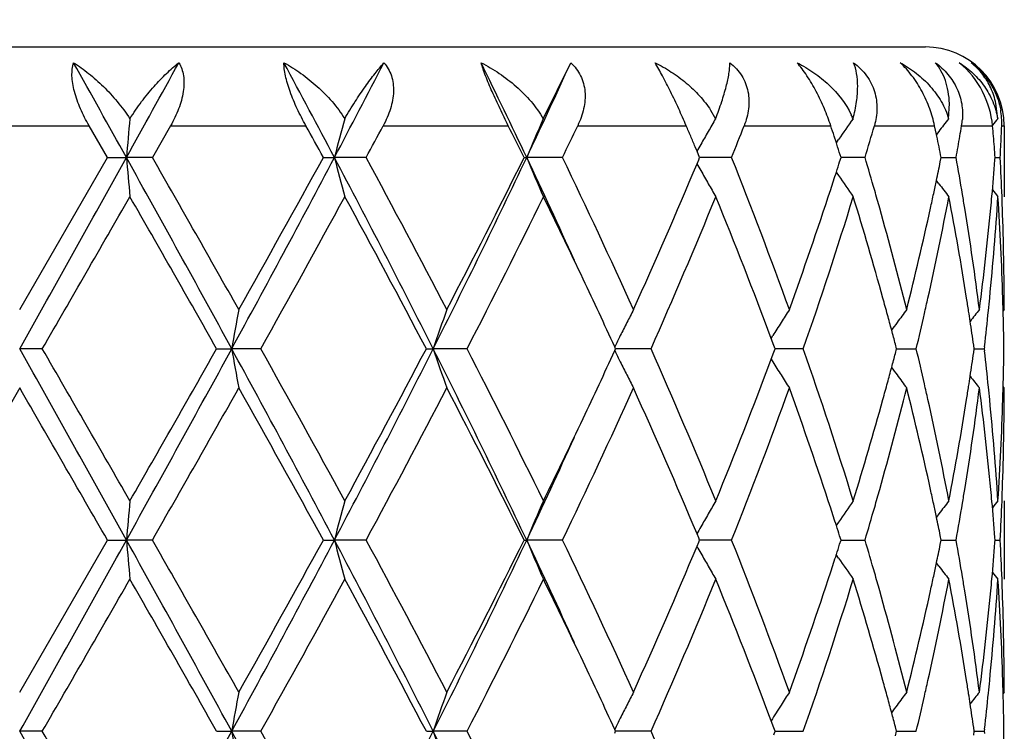
# Model space of a CAD drawing. Units: inches. Extents: x 7.7 to 14.2, y 1.7 to 16.9.
# Drawn here: x 10.9 to 11.2, y 6.2 to 6.3 of the extents above; entities that cross this region are included whole.
import ezdxf

# ---------------------------------------------------------------- set-up
doc = ezdxf.new("R2010")
doc.units = ezdxf.units.IN
doc.header["$LTSCALE"] = 1.21
doc.header["$MEASUREMENT"] = 0
doc.layers.get('0').update_dxf_attribs({"linetype": 'CONTINUOUS'})

msp = doc.modelspace()

# ---------------------------------------------------------------- linework, layer by layer
at = {"color": 7, "linetype": 'CONTINUOUS'}
for p, q in [((10.7076923427, 6.3363501663), (11.1676923427, 6.3363501663)), ((11.0706580522, 6.3181319235), (11.0776323898, 6.3323511235)), ((11.1735881134, 6.3181319235), (11.1737851666, 6.321981155)), ((11.1860413707, 6.3181319235), (11.1856066182, 6.3219811712)), ((11.1131568439, 6.3202873046), (11.1144128057, 6.3181319235)), ((10.9599656159, 6.3082731873), (10.9553170692, 6.3163501663)), ((10.9760013221, 6.3163501663), (10.9713865158, 6.308273187)), ((11.1704947277, 6.3141148208), (11.1700212071, 6.3163501663)), ((11.1876923427, 6.3163501663), (11.1876923427, 6.2983192545)), ((11.1450746008, 6.3119732938), (11.1445298549, 6.3136578479)), ((11.1710643333, 6.3148667673), (11.1704915444, 6.3141170025)), ((11.1705907663, 6.313657848), (11.1704947277, 6.3141148208)), ((11.1096959836, 6.3098580318), (11.1092313803, 6.3109655227)), ((11.1450722902, 6.3119745861), (11.1456597318, 6.3128422209)), ((11.1453989902, 6.3109655227), (11.1450746008, 6.3119732938)), ((11.1103588819, 6.3082731873), (11.1096959836, 6.3098580318)), ((10.9376923427, 6.2696438376), (10.9599656159, 6.3082731873)), ((10.9599656159, 6.3082731873), (10.9647877148, 6.3082733184)), ((10.9713865156, 6.3082731873), (10.9647877148, 6.3082733184)), ((11.0148161874, 6.3082731873), (11.0176197838, 6.3082733184)), ((11.0256643954, 6.3082731873), (11.0176197838, 6.3082733184)), ((11.0657994472, 6.3082731873), (11.0664439571, 6.3082733184)), ((11.075530989, 6.3082731873), (11.0664439571, 6.3082733184)), ((11.1096993042, 6.3066961049), (11.1101269244, 6.3077179408)), ((11.1101269244, 6.3077179408), (11.1103588819, 6.3082731873)), ((11.1184857773, 6.3082731873), (11.1103586402, 6.3082732971)), ((11.1459166076, 6.3071961039), (11.1462600954, 6.3082731873)), ((11.1523748282, 6.3082731873), (11.1462601112, 6.3082732687)), ((11.1714724816, 6.3071431295), (11.1717028508, 6.3082731871)), ((11.1717031296, 6.3082732396), (11.1723722225, 6.3082732303)), ((11.1723722225, 6.3082732303), (11.1754988031, 6.3082731873)), ((11.1853628343, 6.307653028), (11.1854113422, 6.3082731871)), ((11.1854120787, 6.3082732067), (11.1866981686, 6.3082731873)), ((11.1450605409, 6.3045897385), (11.1456607732, 6.3037032373)), ((11.1711137546, 6.3016158344), (11.1704721123, 6.3024555728)), ((11.1876923427, 6.2696438376), (11.1874147092, 6.2693078872)), ((11.1285191713, 6.2623298961), (11.1289532959, 6.2630289004)), ((11.1291949207, 6.2605536993), (11.1285349011, 6.2623277725)), ((10.9434393028, 6.2596891756), (10.9376923427, 6.2596891441)), ((10.987705004, 6.2596891756), (10.9915422366, 6.2596891441)), ((10.9989107474, 6.2596891756), (10.9915422366, 6.2596891441)), ((11.0409567815, 6.2596891756), (11.042691872, 6.2596891441)), ((11.0513124455, 6.2596891756), (11.042691872, 6.2596891441)), ((11.0888121282, 6.2592143017), (11.0890304489, 6.2596891756)), ((11.0890304489, 6.2596891756), (11.0888121482, 6.2601640186)), ((11.0980167576, 6.2596891756), (11.0890302472, 6.2596891456)), ((11.1285348588, 6.2570505353), (11.1291948856, 6.2588245801)), ((11.1291948856, 6.2588245801), (11.1295153917, 6.2596891756)), ((11.1295153917, 6.2596891756), (11.1291949207, 6.2605536993)), ((11.1366817337, 6.2596891756), (11.1295153454, 6.2596891525)), ((11.1600732973, 6.2585176205), (11.1603815258, 6.2596891758)), ((11.1603815258, 6.2596891758), (11.1600733278, 6.2608606463)), ((11.1603817837, 6.2596891593), (11.1621554645, 6.2596891651)), ((11.1621554645, 6.2596891651), (11.1653685507, 6.2596891756)), ((11.1799468714, 6.2587438817), (11.1800810944, 6.2596891758)), ((11.1800810944, 6.2596891758), (11.179946887, 6.2606343852)), ((11.1800813919, 6.2596891666), (11.1826387322, 6.2596891756)), ((11.1826995263, 6.2602171177), (11.1826387322, 6.2596891756)), ((11.1826387322, 6.2596891756), (11.1826995295, 6.2591612201)), ((11.1285191288, 6.2570484109), (11.1289533026, 6.2563493149)), ((10.9376923428, 6.2497342855), (10.9154188835, 6.2111053924)), ((11.1876923429, 6.2497342853), (11.1874146998, 6.2500702518)), ((11.1876923427, 6.2210593926), (11.1876923427, 6.2011512014)), ((11.1711139916, 6.2177630218), (11.1704721263, 6.2169229652)), ((11.1456607253, 6.215675171), (11.1450605994, 6.2147887979)), ((10.9376923427, 6.1724768911), (10.9599658021, 6.2111053926)), ((10.9599658021, 6.2111053926), (10.9647877458, 6.2111053686)), ((10.9713863307, 6.2111053926), (10.9647877458, 6.2111053686)), ((11.0148163652, 6.2111053926), (11.0176198751, 6.2111053686)), ((11.0256642208, 6.2111053926), (11.0176198751, 6.2111053686)), ((11.0657996077, 6.2111053926), (11.0664441043, 6.2111053686)), ((11.0755308335, 6.2111053926), (11.0664441043, 6.2111053686)), ((11.1101270102, 6.2116607268), (11.1096994075, 6.2126824646)), ((11.1101269863, 6.2105500117), (11.1103590171, 6.2111053926)), ((11.1103590171, 6.2111053926), (11.1101270102, 6.2116607268)), ((11.1184856487, 6.2111053926), (11.1103587753, 6.2111053726)), ((11.1459166355, 6.210028152), (11.1462601984, 6.2111053923)), ((11.1462601984, 6.2111053923), (11.14591666, 6.2121825761)), ((11.1462602355, 6.2111053778), (11.1491160591, 6.2111053848)), ((11.1491160591, 6.2111053848), (11.1523747329, 6.2111053926)), ((11.171472495, 6.2099751605), (11.1717029166, 6.2111053923)), ((11.1717029166, 6.2111053923), (11.1714725119, 6.2122355624)), ((11.1717032042, 6.2111053831), (11.1723722566, 6.2111053848)), ((11.1723722566, 6.2111053848), (11.1754987454, 6.2111053926)), ((11.1853628428, 6.2104850639), (11.1854113674, 6.2111053923)), ((11.1854113674, 6.2111053923), (11.1853628482, 6.2117256642)), ((11.1854121036, 6.2111053891), (11.1866981519, 6.2111053926)), ((11.1096993831, 6.2095282917), (11.1101269863, 6.2105500117)), ((11.1456606399, 6.2065356238), (11.1450605636, 6.2074219373)), ((11.17111394, 6.204447685), (11.1704720884, 6.2052877357)), ((11.1876923427, 6.1724768911), (11.1874146787, 6.1721408997)), ((11.1291946944, 6.1633861463), (11.1285346335, 6.1651602797)), ((11.1295152179, 6.1625215056), (11.1291946944, 6.1633861463)), ((11.1603814027, 6.1625215057), (11.1600731575, 6.1636931207)), ((11.1800810281, 6.1625215057), (11.179946797, 6.1634668512)), ((10.9434395735, 6.1625215054), (10.9376923427, 6.1625215451)), ((10.9877047385, 6.1625215054), (10.9915421524, 6.1625215451)), ((10.99891101, 6.1625215054), (10.9915421524, 6.1625215451)), ((11.0409565348, 6.1625215054), (11.0426917078, 6.1625215451)), ((11.0513126869, 6.1625215054), (11.0426917078, 6.1625215451)), ((11.0890302332, 6.1625215054), (11.0888119, 6.1629964056)), ((11.0888119252, 6.1620466444), (11.0890302332, 6.1625215054)), ((11.0980169654, 6.1625215054), (11.0890300315, 6.1625215431)), ((11.1291947378, 6.1616569538), (11.1295152179, 6.1625215056)), ((11.1295151608, 6.1625215344), (11.1301554274, 6.1625215318)), ((11.1301554274, 6.1625215318), (11.1366818975, 6.1625215054)), ((11.1600731951, 6.1613499949), (11.1603814027, 6.1625215057)), ((11.1603816596, 6.1625215258), (11.1621554252, 6.1625215185)), ((11.1621554252, 6.1625215185), (11.1653686626, 6.1625215054)), ((11.1799468163, 6.1615762645), (11.1800810281, 6.1625215057)), ((11.1800813256, 6.1625215166), (11.1826387864, 6.1625215054)), ((11.1826995822, 6.1630494506), (11.1826387864, 6.1625215054)), ((11.1826387864, 6.1625215054), (11.1826995783, 6.1619935771))]:
    msp.add_line(p, q, dxfattribs=at)
at = {"color": 9, "linetype": 'CONTINUOUS'}
for p, q in [((10.920067616, 6.3163501663), (10.9553170692, 6.3163501663)), ((10.9760013221, 6.3163501663), (11.010366998, 6.3163501663)), ((11.0300140561, 6.3163501663), (11.0617727161, 6.3163501663)), ((11.0793973939, 6.3163501663), (11.1069565262, 6.3163501663)), ((11.1216750487, 6.3163501663), (11.1436527234, 6.3163501663)), ((11.1547270424, 6.3163501663), (11.1700212071, 6.3163501663)), ((11.1768960101, 6.3163501663), (11.1847397513, 6.3163501663)), ((11.1870703069, 6.3163501663), (11.1876232022, 6.3163501663))]:
    msp.add_line(p, q, dxfattribs=at)
at = {"color": 7, "linetype": 'CONTINUOUS'}
msp.add_circle((10.9376923427, 4.9113501663), 3.25, dxfattribs=at)
at = {"color": 9, "linetype": 'CONTINUOUS'}
for radius in [3.2115516844, 3.1422181513, 3.0828434898]:
    msp.add_circle((10.9376923427, 4.9113501663), radius, dxfattribs=at)
at = {"color": 7, "linetype": 'CONTINUOUS'}
for centre, radius, start, end in [((11.1676923427, 6.3163501663), 0.02, 0, 90), ((-0.4414367633, -0.027096821), 13.0475619044, 29.0491484122, 29.1701671892), ((3.9393362235, 10.2113621996), 8.0368570642, 330.9450202688, 331.1411996071), ((7.7892337953, 4.6049946741), 3.6501553708, 27.8158818615, 28.2440507504), ((8.2899218686, 7.7477030546), 3.0842006877, 332.1790023272, 332.6835949037), ((9.2004251961, 5.4250760598), 2.0644765472, 25.3284591819, 26.0700562113), ((9.3881598385, 7.1027738875), 1.8568437567, 334.6671012112, 335.4863605813), ((11.1683124549, 6.3186587917), 0.017558062, 37.5296413449, 51.2451608161), ((11.1676396266, 6.3165639218), 0.0196286615, 42.9920763519, 53.5420641887), ((11.130123431, 6.3101463452), 0.0207784169, 22.6015828984, 25.6702421557), ((11.1684655296, 6.3171112669), 0.0186200531, 357.6715292913, 9.9756867958), ((12.8998547582, 6.1391711514), 1.9424417638, 174.7137366661, 175.0057083114), ((7.7719986162, 4.527236835), 3.6997238125, 28.7766893075, 28.9194954457), ((11.7147343507, 6.1285648297), 0.7199054524, 164.7327180244, 165.5445054749), ((8.3548148055, 7.7518038769), 3.0359872177, 331.6098326575, 331.7829610703), ((9.2148564364, 5.3905385048), 2.0659687744, 26.3731368746, 26.6234309155), ((11.5452104026, 6.1094528984), 0.5184080137, 156.2630506295, 157.4480400206), ((9.4328477293, 7.0995803123), 1.8233417835, 334.2791301252, 334.5605184677), ((9.8055380164, 5.7633583657), 1.4140332631, 22.9028711369, 23.0213502177), ((11.5100602696, 6.0868532534), 0.4582867432, 149.691261004, 150.1629756011), ((9.9341260561, 6.7805968475), 1.2750676809, 338.257844635, 338.6480578337), ((10.1393919397, 5.9876826169), 1.0566750114, 17.9683431595, 18.1218800288), ((11.5153303389, 6.0619205906), 0.4467863269, 145.0085748815, 145.8324524081), ((10.2126677264, 6.586319866), 0.9799792822, 343.5172238006, 344.0090744113), ((11.5276385453, 6.0418631263), 0.4490836856, 142.0347573971, 142.5612754591), ((10.3695848687, 6.4518533057), 0.8186039212, 350.280870725, 350.4720014721), ((11.1599502618, 6.3192012999), 0.0171839269, 350.4493963964, 355.8060314438), ((11.5362590217, 6.030427973), 0.4532394138, 140.596881058, 140.8629276097), ((10.4206418431, 6.2487457623), 0.7670827653, 4.8542893419, 5.0561414313), ((10.4336909637, 6.3470164953), 0.7540032218, 357.4642896284, 357.6690603713), ((9.8180996841, 5.7686654821), 1.4003965121, 22.7833385262, 22.9028666712), ((11.5118435804, 6.0858322453), 0.4603416526, 150.163173658, 150.6335971935), ((10.3339979589, 6.1380706411), 0.8548206786, 11.4848644176, 11.8533977814), ((10.3650043987, 6.4526404892), 0.8232515395, 349.9002562866, 350.280688575), ((10.4220641296, 6.2488665713), 0.7656553573, 4.6521195336, 4.8542879249), ((10.432949646, 6.3470493399), 0.7547452667, 357.2596862301, 357.4642884867), ((11.5131967262, 6.0850705057), 0.4618944728, 150.6335619401, 150.8780008682), ((10.1533773426, 5.9921976424), 1.0419788437, 17.658419259, 17.8138517933), ((10.4234214801, 6.2489770442), 0.7642935186, 4.4496468311, 4.6521180219), ((10.4321479143, 6.3470877377), 0.7555479175, 357.0552638127, 357.2596844301), ((-4.5121459418, 14.9079045893), 17.7056243439, 330.7616034644, 330.9416200439), ((5.2651293452, 3.1379045789), 6.52206589, 28.597245709, 29.0844912898), ((12.8998824761, 6.4773914136), 1.9424707631, 184.9946885502, 185.2894837445), ((5.1461866835, 2.9748325118), 6.7115407934, 29.4008893273, 29.7801262951), ((7.5254397846, 8.1514096806), 3.9487305297, 331.3752837552, 332.1753728361), ((7.2115004902, 8.3991675012), 4.3401669696, 330.6163726385, 331.1999558597), ((8.5282334162, 4.9928525824), 2.8155596601, 26.7399176093, 27.8524943456), ((11.7147800454, 6.4880080376), 0.7199562484, 194.4566081464, 195.2762173516), ((8.5347224191, 4.9616871955), 2.8316224612, 27.5104687444, 28.3953489168), ((9.1118391158, 7.233752643), 2.1626354445, 333.2302788042, 334.6630691544), ((9.0332262305, 7.3171705673), 2.2691910022, 332.5076589761, 333.6018257422), ((9.4017340551, 5.5200497768), 1.8418890871, 24.4413333047, 25.3370884189), ((11.5452779953, 6.5071379433), 0.5184873915, 202.5536066641, 203.7499527031), ((9.507177804, 5.5525758608), 1.7409222162, 24.3235999137, 25.7266873009), ((9.7280794204, 6.8862872145), 1.4982654497, 335.6964069582, 337.2418954788), ((11.5132684026, 6.5315340037), 0.4619851913, 209.1228945786, 209.3729334804), ((9.9739488065, 5.8516870667), 1.2322482558, 19.8270618875, 21.7483662333), ((10.1513871475, 6.6249542753), 1.0440589555, 342.1308548339, 342.2810048688), ((10.2090388437, 6.0291957945), 0.9837514785, 15.9714300215, 16.480373369), ((10.3331992997, 6.4786245502), 0.855632985, 348.1183738685, 348.438789899), ((10.3658652219, 6.1640727936), 0.8223747864, 9.4362792987, 10.0988125037), ((10.4210728553, 6.3677548613), 0.7666494651, 354.8136643613, 355.5036576398), ((10.4329341607, 6.2695005164), 0.7547605577, 2.1914968081, 2.9446274358), ((11.5119374885, 6.5307845919), 0.4604577915, 209.3729000393, 209.8477938264), ((10.1426058423, 6.6277882518), 1.0532862377, 341.8789101919, 342.13070399), ((11.5155065876, 6.5547647228), 0.4470098388, 214.1697368271, 215.0080122592), ((11.5102066632, 6.5297932433), 0.4584631673, 209.847991394, 210.3241259151), ((10.3277049284, 6.4797790048), 0.8612473309, 347.8928410927, 348.1184748371), ((11.5278621669, 6.5748742385), 0.4493768854, 217.4510135841, 217.9823574263), ((10.087632035, 6.6461351836), 1.1112398458, 340.1960394604, 341.8614493608), ((10.2241091176, 6.033526161), 0.9680713971, 15.6944315614, 15.9704532434), ((10.3227954584, 6.480832586), 0.8662685786, 347.6394119367, 347.8928126099), ((10.3736947015, 6.1653877864), 0.8144356573, 9.1854198344, 9.4353259862), ((10.4182851847, 6.3680060316), 0.7694484275, 354.5851606729, 354.8138020939), ((11.5365037975, 6.5863366338), 0.4535664666, 219.1367516703, 219.4204215613), ((-2.4526851233, 13.9992298863), 15.4711550974, 329.9830508407, 330.148136112), ((4.8972820098, 2.8133619449), 6.9978870832, 29.5037889016, 29.8678591346), ((7.6896188206, 8.1139947017), 3.7933971634, 330.7366504458, 331.4033182429), ((8.4869579874, 4.9163345616), 2.8857427916, 27.7435134977, 28.6136397605), ((9.1867985256, 7.2196439179), 2.0971230923, 332.7580888976, 333.9389942473), ((9.4180046473, 5.4901014182), 1.8397334577, 25.3364007889, 26.0600217842), ((9.8070926582, 6.8323032315), 1.4122223218, 336.0794048722, 337.7829625805), ((9.9573367601, 5.825355072), 1.2500600892, 20.4604880738, 22.2317107189), ((10.1401616804, 6.6084892262), 1.0558000243, 340.7090301758, 342.9157727648), ((10.2136448351, 6.0106904929), 0.9789373002, 15.5161508419, 17.0866339353), ((10.3358529097, 6.4581248851), 0.8529149317, 347.4343288808, 349.2010046457), ((10.3676745373, 6.1445115543), 0.8205330543, 8.9784242979, 10.8039195796), ((10.4232808042, 6.347648443), 0.7644328685, 354.3633328752, 356.3001073221), ((10.4330427025, 6.2496062613), 0.7546515533, 1.7434535192, 3.7010336884), ((10.4346318116, 6.2695682331), 0.7530615591, 1.9654703707, 2.1912875901), ((10.2504968154, 6.0408797472), 0.9406782905, 14.0749272651, 15.6980022756), ((10.2963060126, 6.4867996473), 0.8934213364, 345.9327311109, 347.6292586861), ((10.3862364192, 6.1673823277), 0.8017363751, 7.3280415636, 9.1877831003), ((10.4074727373, 6.369105088), 0.7803163422, 352.6770023909, 354.5797401307), ((10.4366824745, 6.2696333797), 0.7510098683, 0.0007978465, 1.9658688954), ((9.5399442255, 5.5477428342), 1.7048565294, 24.70065754, 25.3392550137), ((10.2394681885, 6.0179200327), 0.9521211043, 15.2479683681, 15.5126572906), ((10.312302679, 6.4632349381), 0.8770128164, 347.1781658426, 347.4432072484), ((10.3804005956, 6.1465574684), 0.8076436364, 8.7363734995, 8.9759565801), ((10.4145099848, 6.3484597294), 0.773240965, 354.1317455483, 354.3673419165), ((10.4357992818, 6.2496989185), 0.7518934311, 1.5195517152, 1.7427869544), ((11.9880898138, 6.0865988961), 1.0114678974, 169.5737586149, 170.1466034181), ((11.5987819387, 6.0713517667), 0.5871176459, 160.2608657829, 161.2897141762), ((11.5173285867, 6.0510855301), 0.4768055017, 152.7173515626, 153.1621967196), ((11.5106626669, 6.0254899668), 0.4495851034, 147.1074781879, 147.6064200774), ((11.521514758, 6.0023933948), 0.4472164552, 143.3027734259, 143.8277457933), ((10.3035929476, 6.4652210164), 0.8859461201, 346.5856604583, 347.1779271481), ((10.3832136484, 6.1469902211), 0.8047974914, 8.551101587, 8.7363406142), ((11.5327262714, 5.9863244258), 0.4513124744, 141.114378264, 141.5997354137), ((10.4110536664, 6.3488172489), 0.7767157243, 353.4500004983, 354.1315783075), ((10.4366925232, 6.2497213678), 0.7509999085, 0.7604929041, 1.5196467524), ((11.520244836, 6.0496127265), 0.4800725576, 153.1624859367, 153.6054593739), ((11.5114414171, 6.0249970495), 0.4505067424, 147.6065457523, 148.1049706903), ((10.2473128755, 6.0200589506), 0.9439900475, 15.002336721, 15.2479385286), ((11.5210512989, 6.0027329214), 0.4466419359, 143.8278152234, 144.1331809518), ((10.3872407912, 6.1475928064), 0.8007255165, 8.1157829814, 8.5513101643), ((10.2544156365, 6.0219629235), 0.9366365228, 14.777090562, 15.0023081629), ((11.5232222008, 6.0481367965), 0.4833956689, 153.605639136, 153.9839052674), ((-4.5438667486, -2.4062976097), 17.741984058, 29.0587929001, 29.2384394844), ((-5.4693353771, -3.2169858829), 18.9522173599, 29.8672148411, 30.0019771665), ((5.2629748294, 9.3826825665), 6.524536187, 330.915431839, 331.4024897404), ((4.2747769222, 10.0609123274), 7.7144475422, 330.1488616347, 330.4791130083), ((7.5203705539, 4.3652259682), 3.9544940985, 27.8254921152, 28.6244106035), ((11.988016134, 6.43276318), 1.0113925301, 189.8532059936, 190.4261026882), ((7.5243622244, 4.3140295341), 3.9822203454, 28.6126748586, 29.2477275124), ((8.5263757945, 7.5274904607), 2.8176527075, 332.1478163508, 333.2595585422), ((8.3786606846, 7.6610711941), 3.0086030096, 331.4039468146, 332.238534731), ((9.1091595502, 5.2843021068), 2.1656239544, 25.3382490862, 26.7690543471), ((11.5987403733, 6.4480087392), 0.5870725728, 198.7099433474, 199.7388859634), ((9.1313676817, 5.2719071784), 2.1591436196, 26.0781460625, 27.2251222281), ((9.5215105175, 6.9802571139), 1.7252063865, 334.6640081995, 335.295033186), ((11.5231936141, 6.4712234407), 0.4833620653, 206.0156536941, 206.3939586083), ((9.7792693199, 5.6752211822), 1.4424623528, 22.235058827, 23.902889514), ((10.1242692276, 5.9056653521), 1.0725259669, 17.1015737284, 19.273883219), ((10.2544759157, 6.4974059232), 0.9365758051, 344.9972936577, 345.22252562), ((10.301336059, 6.0536261562), 0.8882646648, 12.8231617149, 13.4138950007), ((10.3872797044, 6.3717830534), 0.8006866378, 351.448442623, 351.8839942754), ((10.410101561, 6.1704554271), 0.777673671, 5.8689783223, 6.5497316838), ((10.436729862, 6.2696567671), 0.7509625701, 358.4802768887, 359.239485816), ((11.5202186474, 6.4697487617), 0.4800416584, 206.3941421118, 206.8371499711), ((9.9350040575, 6.7027542374), 1.274035935, 337.7848394707, 339.5227123224), ((11.5114144143, 6.4943601837), 0.4504727246, 211.8945786415, 212.3930471856), ((10.247297792, 6.4993301517), 0.9440073672, 344.7516613104, 344.9972647748), ((11.5210117953, 6.5166122886), 0.4465905929, 215.8663466716, 216.1717641532), ((11.5172544441, 6.468251612), 0.4767208221, 206.8374277624, 207.2823556092), ((11.5106058351, 6.493848276), 0.4495157246, 212.3931650002, 212.8921874141), ((10.2393683165, 6.5014922465), 0.9522263231, 344.4870106729, 344.7516312027), ((11.5214908616, 6.5169632797), 0.4471844775, 216.1718396607, 216.6968528012), ((10.3832117053, 6.3723917702), 0.8047999265, 351.2634089772, 351.4486533036), ((11.532695832, 6.5330253445), 0.4512709814, 218.3998304773, 218.8852458219), ((-8.1140185568, -4.7612376388), 22.0047538255, 29.9097411752, 30.0258451183), ((5.6619550818, 9.2517227332), 6.1184486597, 330.2009963123, 330.6169919306), ((7.4153579042, 4.2335982179), 4.1069010018, 28.7839619376, 29.40068778), ((8.639041602, 7.5023594152), 2.713540948, 331.584918505, 332.5082988537), ((9.0965194032, 5.2343611701), 2.1982024019, 26.3809734579, 27.5104675772), ((9.5513656816, 6.9461883303), 1.692166167, 334.2526550456, 335.6961596534), ((9.7577189197, 5.6459869112), 1.4659451183, 22.7414606321, 24.3210109546), ((9.9976689687, 6.6586954583), 1.2068831335, 338.2310591247, 340.1927294444), ((10.1015743758, 5.8780320384), 1.0964995527, 18.1275652063, 19.8153437913), ((10.2591729171, 6.4761933062), 0.9317020955, 344.2940927057, 345.9328164039), ((10.3029506959, 6.0341383421), 0.8865967836, 12.3642611719, 14.0738589737), ((10.3124487154, 6.0561718696), 0.8768641589, 12.5570825279, 12.822126057), ((10.3904098235, 6.3513907325), 0.7975198857, 350.8072430561, 352.676829556), ((10.3803697055, 6.3728289884), 0.8076753608, 351.023850813, 351.2633757811), ((10.410348166, 6.150593755), 0.777423489, 5.4167353491, 7.326565108), ((10.4145902483, 6.1709251237), 0.7731604837, 5.6327968263, 5.8683670546), ((10.4371603416, 6.2497366706), 0.7505320011, 358.0334835752, 359.9998179095), ((10.4358249298, 6.2696795116), 0.7518677873, 358.2571837074, 358.4803731575), ((10.2040511737, 6.5114934043), 0.9889317533, 342.9213239042, 344.4759445229), ((10.330470435, 6.0601411073), 0.8584105613, 10.8046332625, 12.5600092256), ((10.3627313078, 6.3757288516), 0.8255502016, 349.2016408165, 351.016053468), ((10.4213029801, 6.1715688091), 0.766416986, 3.7023917411, 5.6341644969), ((10.4317749722, 6.2698326301), 0.7559205288, 356.300612127, 358.2549192638), ((9.3908109867, 7.0423583915), 1.8699091845, 333.9459610591, 334.65793178), ((9.3992405642, 7.0004722615), 1.844632141, 334.663960431, 335.5583944156), ((10.2247972171, 6.4856686532), 0.96735933, 344.0287962882, 344.304985973), ((10.3224457472, 6.0384620686), 0.8666280787, 12.1077646047, 12.3610187503), ((10.3740545167, 6.353937194), 0.8140719522, 350.5642459298, 350.8142185145), ((10.4181898075, 6.1513604807), 0.769544487, 5.1864548924, 5.4150185925), ((10.4347531015, 6.2498068543), 0.752940232, 357.8086294922, 358.0344319749), ((12.9000269946, 6.0419795636), 1.9426153732, 174.7106839524, 175.0054559424), ((11.7148266011, 6.0313639213), 0.7200029212, 164.7242453308, 165.5437964678), ((11.5453069655, 6.0122345894), 0.5185163707, 156.2507181486, 157.4469868684), ((11.5101744507, 5.989610981), 0.458422448, 149.6766007126, 150.1527438118), ((11.5154602059, 5.9646536273), 0.4469490703, 144.9927523424, 145.8311511443), ((11.5277941832, 5.9445652643), 0.4492858487, 142.0184240267, 142.5498359767), ((10.4218954946, 6.1516900059), 0.7658241837, 4.4962315386, 5.1869641953), ((11.5364272922, 5.9331129901), 0.4534622948, 140.580367943, 140.864109683), ((10.4330335958, 6.2498754519), 0.7546611032, 357.0551827012, 357.8084170494), ((10.1423372925, 5.8914857725), 1.0535739514, 17.8702230623, 18.1219498595), ((10.2123191554, 6.4892430561), 0.9803392519, 343.5179032972, 344.0286186023), ((10.3275333995, 6.0395539412), 0.8614245808, 11.882143069, 12.1077351227), ((10.3677713745, 6.3549851597), 0.820441889, 349.8998894082, 350.5639862469), ((11.5119409061, 5.9885993809), 0.4604580552, 150.1529590316, 150.6278471024), ((10.3332229626, 6.0407494741), 0.8556107675, 11.5618334944, 11.8822475427), ((11.5133302533, 5.9878170736), 0.4620525112, 150.6278103918, 150.8778534527), ((10.1514627181, 5.8944309695), 1.0439850219, 17.71991333, 17.8700662928), ((-4.5584401135, 14.8366274077), 17.7586664369, 330.7616689202, 330.9411468808), ((5.2617341214, 3.0388579438), 6.525946243, 28.5974627649, 29.0844154403), ((12.9000114702, 6.3802271995), 1.9425995618, 184.9944671523, 185.2892457549), ((5.1866652372, 2.9005513309), 6.6650406094, 29.4003168076, 29.782194064), ((7.5188627076, 8.0577982584), 3.9562073185, 331.3757083172, 332.1742820209), ((7.195186451, 8.3111414793), 4.3588673124, 330.6168928979, 331.1979638113), ((8.5256752411, 4.8943685084), 2.8184364492, 26.7404204221, 27.8518527915), ((11.7148229917, 6.3908431277), 0.7199985054, 194.4559910313, 195.2755582269), ((8.5420138112, 4.86834875), 2.8233871073, 27.5099081042, 28.3973558354), ((9.1084464996, 7.1382628057), 2.1664199808, 333.2310731233, 334.6613556717), ((9.0288565126, 7.2222555128), 2.2741068001, 332.5081528337, 333.5999371152), ((9.3989492933, 5.4216160766), 1.8449477735, 24.4413440453, 25.3356042775), ((11.5453037216, 6.4099717553), 0.5185116902, 202.552702358, 203.7489964495), ((9.5099126732, 5.4566627909), 1.7379136524, 24.3230687965, 25.7285620738), ((9.9752465914, 5.7549989544), 1.2308649907, 19.8265841224, 21.7500130778), ((10.2093635381, 5.9321028613), 0.9834187948, 15.9724339951, 16.4815591714), ((10.366082321, 6.066932537), 0.8221561654, 9.436852261, 10.0995767286), ((10.433069031, 6.1723364317), 0.7546256584, 2.19158818, 2.9448722315), ((9.7262617827, 6.7899282868), 1.5002545613, 335.6968529381, 337.2402631016), ((11.5133238416, 6.4343866849), 0.4620435255, 209.1217740995, 209.3718211714), ((10.1513942554, 6.5278075968), 1.0440586861, 342.1296324431, 342.2797745612), ((10.3332006679, 6.381469074), 0.8556341615, 348.117545237, 348.4379521349), ((10.4210904063, 6.270590162), 0.7666322326, 354.8132973265, 355.5033115991), ((11.5119433404, 6.4336093858), 0.4604592346, 209.3717863654, 209.8466784273), ((10.1422505155, 6.5307587577), 1.0536668764, 341.8777656598, 342.129475375), ((11.515473354, 6.4575626029), 0.446963073, 214.1684406312, 215.0068725309), ((11.5101447701, 6.4325792769), 0.4583865608, 209.846883205, 210.3230781922), ((10.3274979164, 6.3826673998), 0.8614614557, 347.8920619469, 348.1176499406), ((11.5277980524, 6.4776445604), 0.449288425, 217.4497706814, 217.9811949767), ((-2.2603425851, 13.791289258), 15.2491954119, 329.981906376, 330.1493927935), ((4.8676822857, 2.6993279439), 7.0319545268, 29.5046198545, 29.8669225029), ((7.7012514964, 8.0103930056), 3.7801041451, 330.7355397348, 331.4045449393), ((8.4819696307, 4.8164971767), 2.8914002608, 27.7443213639, 28.6127360604), ((9.1902975004, 7.120717648), 2.0932074363, 332.7570487356, 333.9401508905), ((9.4148142074, 5.3914146666), 1.8432667229, 25.3366164869, 26.0588623275), ((9.8085935711, 6.7344946807), 1.4105906571, 336.0784845861, 337.7839953697), ((9.9564174966, 5.7278296668), 1.2510462213, 20.4611332548, 22.2309312688), ((10.0867546182, 6.5492765802), 1.1121698374, 340.1964085566, 341.8603780366), ((10.140889037, 6.5110814292), 1.0550343319, 340.7082918528, 342.9166136606), ((10.2130022619, 5.9133384192), 0.9796055797, 15.5164554519, 17.0858793801), ((10.2249220445, 5.9365738291), 0.9672306393, 15.6952202769, 15.9714238274), ((10.3362345488, 6.3608751628), 0.8525247494, 347.4340910807, 349.2015905195), ((10.3223985773, 6.3837617989), 0.8666769105, 347.6388198398, 347.8920324327), ((10.3673718737, 6.0472926315), 0.8208398885, 8.9786185965, 10.8034473213), ((10.3741229176, 6.0682830823), 0.8140029471, 9.1859070397, 9.4358718987), ((10.4233866439, 6.2504706309), 0.7643266196, 354.3632641758, 356.300325375), ((10.4181856104, 6.2708519045), 0.7695487964, 354.5849104199, 354.8134408032), ((11.5364261221, 6.4890927409), 0.4534583029, 219.1354999712, 219.4192512457), ((10.4329615553, 6.1524346914), 0.7547327583, 1.7435151341, 3.7009024637), ((10.4347840998, 6.1724048534), 0.7529092275, 1.9655967366, 2.1913762024), ((10.2511089789, 5.943872472), 0.9400456746, 14.0745612419, 15.6987300889), ((10.2958963116, 6.3897312397), 0.8938427019, 345.9329874197, 347.6287162943), ((10.3865214242, 6.0702552066), 0.8014486183, 7.3278165328, 9.1882265106), ((10.4073148054, 6.2719566629), 0.7804753467, 352.6771316002, 354.5794820358), ((10.436742428, 6.1724671525), 0.7509499148, 0.0007430285, 1.9659711313), ((9.5390914327, 5.4501621465), 1.7058036839, 24.7012964151, 25.3395094067), ((10.2392281429, 5.9206808062), 0.9523713384, 15.2483637384, 15.5129081021), ((10.3125380041, 6.3660171774), 0.8767723965, 347.1779891944, 347.4430200092), ((10.3803020541, 6.04937142), 0.8077437189, 8.7366501738, 8.9761106478), ((10.4146181777, 6.2512818475), 0.7731323674, 354.1317312293, 354.3672625794), ((10.4358064736, 6.1525303272), 0.7518862474, 1.5196912767, 1.7428267325), ((11.9879706473, 5.9894561797), 1.0113463137, 169.5738869049, 170.1468378053), ((11.5987138644, 5.9742117342), 0.5870444817, 160.2610942938, 161.2901363289), ((11.5172639353, 5.953954565), 0.4767315492, 152.7176332525, 153.1625815598), ((11.5104791076, 5.9284439102), 0.4493653193, 147.107710956, 147.6069345863), ((10.2471630385, 5.9228443768), 0.944146765, 15.0027542887, 15.2483336912), ((11.5214580785, 5.9052719117), 0.447143841, 143.3031042659, 143.8282010823), ((10.303757337, 6.3680194641), 0.8857784642, 346.5853271309, 347.1777482353), ((10.3831475816, 6.0498091817), 0.8048647154, 8.5513783168, 8.7366169756), ((11.5326699678, 5.8892062986), 0.4512380005, 141.1147154365, 141.6001903645), ((10.4111418086, 6.251641444), 0.7766272847, 353.4498556493, 354.1315628491), ((10.4367200096, 6.1525532872), 0.7509724238, 0.7605520506, 1.5197885877), ((11.5201890498, 5.9524773066), 0.4800085267, 153.1628714566, 153.6059315262), ((11.5113217567, 5.9279090041), 0.4503634085, 147.6069036611, 148.2102092482), ((11.5210001254, 5.9056074018), 0.4465761488, 143.8282699722, 144.1337019354), ((10.3872212514, 6.0504187494), 0.8007456925, 8.1160485743, 8.5515892741), ((11.5231747303, 5.9509972861), 0.4833409052, 153.6061119295, 153.9844436177), ((10.2543467801, 5.9247701138), 0.936709386, 14.7775143811, 15.002725392), ((-4.5376203741, -2.4999215253), 17.7348026105, 29.0585862381, 29.2383064203), ((-5.5896688747, -3.3832629957), 19.0909841732, 29.8672302922, 30.0010133629), ((5.2664421004, 9.2835772017), 6.5205643174, 330.9154994985, 331.4028561844), ((7.5237480468, 4.2698803335), 3.9506564916, 27.8249844632, 28.6246832572), ((11.9880252426, 6.3356006756), 1.0114024592, 189.853401231, 190.4263081788), ((7.5189913057, 4.2139302238), 3.9883391445, 28.6126938976, 29.2467738181), ((8.5281584323, 7.4293883484), 2.8156400855, 332.1476764479, 333.2602178541), ((9.1111922364, 5.1881306313), 2.1633603169, 25.3374378116, 26.7697487267), ((11.5987470905, 6.350847277), 0.5870810591, 198.7102951898, 199.7392530387), ((9.1297743403, 5.1739584458), 2.1609179856, 26.0781693279, 27.224207166), ((9.7785699358, 5.5777665488), 1.4432182173, 22.2350875468, 23.9020512615), ((10.4366761135, 6.1724899597), 0.7510163191, 358.4803047096, 359.2394744225)]:
    msp.add_arc(centre, radius, start, end, dxfattribs=at)
for points, knots in [([(10.9553170695, 6.3163501663), (10.9545154504, 6.317742), (10.9534198849, 6.3198740804), (10.9522549879, 6.3227981241), (10.9515819345, 6.3249480566), (10.9511326837, 6.32702658), (10.9508806474, 6.3294904996), (10.9510425315, 6.3312930479), (10.951380864, 6.3323511235)], [0, 0, 0, 0, 0.2856592623, 0.4251442883, 0.5593900216, 0.6859433342, 0.8024340518, 1, 1, 1, 1]), ([(10.951380864, 6.3323511235), (10.9527022309, 6.3315182786), (10.9553296325, 6.3296319625), (10.9590549035, 6.3263272277), (10.9625889312, 6.3224939514), (10.9647008764, 6.3196401916), (10.9656745578, 6.3181319235)], [0, 0, 0, 0, 0.2308098742, 0.4768237023, 0.7347125266, 1, 1, 1, 1]), ([(10.9656745578, 6.3181319235), (10.9666059724, 6.3196209155), (10.9685502027, 6.3224344696), (10.9716820135, 6.326267364), (10.9748421122, 6.3295709178), (10.9770276048, 6.3314980951), (10.9781105871, 6.3323511235)], [0, 0, 0, 0, 0.2777445164, 0.5400334159, 0.7819887947, 1, 1, 1, 1]), ([(10.9781105871, 6.3323511235), (10.9784072627, 6.3318671472), (10.9789115758, 6.3307939915), (10.9793450888, 6.3290063988), (10.9794641984, 6.3270408983), (10.9792048993, 6.3241889109), (10.9781476248, 6.3205169957), (10.9767880561, 6.3177290416), (10.9760013221, 6.3163501663)], [0, 0, 0, 0, 0.1010412333, 0.2092402242, 0.3255519163, 0.4499147441, 0.7174312603, 1, 1, 1, 1]), ([(11.0103669983, 6.3163501663), (11.0095890414, 6.3177583687), (11.0081332425, 6.3205877711), (11.0066051795, 6.3241959189), (11.0056708401, 6.3270233079), (11.0051699033, 6.3289647194), (11.0048680051, 6.3307252352), (11.0047958417, 6.3318376534), (11.0048012301, 6.3323511235)], [0, 0, 0, 0, 0.2824302067, 0.5582132364, 0.6868072085, 0.8048974743, 0.9098538802, 1, 1, 1, 1]), ([(11.0048012301, 6.3323511235), (11.0062944084, 6.3315324993), (11.0092301601, 6.3296789034), (11.0133352845, 6.3263758147), (11.0170975657, 6.3225430777), (11.0192710176, 6.3196556037), (11.0202358429, 6.3181319235)], [0, 0, 0, 0, 0.2411520232, 0.4903586726, 0.7446003643, 1, 1, 1, 1]), ([(11.0202358429, 6.3181319235), (11.0210786186, 6.3195998215), (11.0227646503, 6.3223693927), (11.025342755, 6.3261996231), (11.0277843363, 6.3294968543), (11.0294075828, 6.3314702405), (11.0301906132, 6.3323511235)], [0, 0, 0, 0, 0.2921259489, 0.5593317555, 0.796589392, 1, 1, 1, 1]), ([(11.0301906132, 6.3323511235), (11.0306051415, 6.331877643), (11.0313503001, 6.3308311471), (11.0321380183, 6.3290412437), (11.0325760695, 6.3270666303), (11.0326610232, 6.3249681677), (11.0324158491, 6.3228014502), (11.0316811035, 6.3198531061), (11.0307497842, 6.317721337), (11.0300140561, 6.3163501663)], [0, 0, 0, 0, 0.1109473397, 0.2246831822, 0.3425413923, 0.4654102455, 0.5932825256, 0.7256572946, 1, 1, 1, 1]), ([(11.0548564763, 6.3323511235), (11.0564489999, 6.3315427299), (11.0595500284, 6.3297141956), (11.0638303092, 6.3264127559), (11.0676348745, 6.3225789517), (11.0697546755, 6.3196653424), (11.0706580522, 6.3181319235)], [0, 0, 0, 0, 0.2490481224, 0.5005058171, 0.7518188648, 1, 1, 1, 1]), ([(11.0617727164, 6.3163501663), (11.0610580001, 6.3177760427), (11.0596512913, 6.3206401007), (11.0577036091, 6.3248624069), (11.056280932, 6.3282606795), (11.0553743605, 6.3307253863), (11.0550110144, 6.3318347922), (11.0548564763, 6.3323511235)], [0, 0, 0, 0, 0.2742214448, 0.5485550794, 0.7993638456, 0.9073370956, 1, 1, 1, 1]), ([(11.0776323898, 6.3323511235), (11.0781446942, 6.331882875), (11.0790878187, 6.3308542423), (11.0801858967, 6.3290698716), (11.0809222131, 6.3270942464), (11.0812811886, 6.3249892722), (11.0812789299, 6.3228149209), (11.0809431912, 6.3206214563), (11.0803130056, 6.3184483733), (11.0797267176, 6.3170425019), (11.0793973939, 6.3163501663)], [0, 0, 0, 0, 0.1203370795, 0.2403693151, 0.3610796007, 0.4836039686, 0.6086237577, 0.7364656203, 0.8670727756, 1, 1, 1, 1]), ([(11.1069565265, 6.3163501663), (11.1063436963, 6.3177924162), (11.1050541608, 6.3206939779), (11.1030306084, 6.3249263184), (11.1010298439, 6.3288316446), (11.0996822278, 6.3312644058), (11.0990366236, 6.3323511235)], [0, 0, 0, 0, 0.2631645584, 0.5331407037, 0.7877242725, 1, 1, 1, 1]), ([(11.0990366236, 6.3323511235), (11.1004573309, 6.3316468191), (11.1032124768, 6.330076217), (11.1070195528, 6.3272624212), (11.1104042647, 6.3240236581), (11.1123195519, 6.3215736119), (11.1131568439, 6.3202873046)], [0, 0, 0, 0, 0.2534108598, 0.5054751371, 0.7547222076, 1, 1, 1, 1]), ([(11.1144128057, 6.3181319235), (11.1149701193, 6.3195646143), (11.1159528789, 6.3222685612), (11.1170992413, 6.3261056248), (11.1177298625, 6.3289904979), (11.1179941997, 6.3310125221), (11.1180504804, 6.3319229866), (11.1180569881, 6.3323511235)], [0, 0, 0, 0, 0.3128672808, 0.5851925739, 0.8145770368, 0.9128549692, 1, 1, 1, 1]), ([(11.1180569881, 6.3323511235), (11.1186439888, 6.3318844422), (11.1197393205, 6.3308640719), (11.1210870032, 6.3290868962), (11.1220809182, 6.3271159744), (11.1226959641, 6.3250110302), (11.1229388784, 6.3228326391), (11.1227958542, 6.3198917863), (11.1222136104, 6.3177278444), (11.1216750487, 6.3163501663)], [0, 0, 0, 0, 0.1275419855, 0.2532525328, 0.3774168365, 0.500828393, 0.6242573574, 0.7484214243, 1, 1, 1, 1]), ([(11.1436527236, 6.3163501663), (11.1431768409, 6.3178042583), (11.1420707328, 6.3207420653), (11.1400598232, 6.3249949059), (11.1380961408, 6.3283612256), (11.1364110832, 6.3307740982), (11.1355539799, 6.3318532843), (11.135126295, 6.3323511235)], [0, 0, 0, 0, 0.2517877388, 0.5158894152, 0.7734116406, 0.8919897969, 1, 1, 1, 1]), ([(11.135126295, 6.3323511235), (11.1366014125, 6.3315997472), (11.1394343076, 6.3299090839), (11.1444520997, 6.3258669976), (11.1474855153, 6.3219902511), (11.1488510624, 6.319147369)], [0, 0, 0, 0, 0.2571372142, 0.5101236406, 1, 1, 1, 1]), ([(11.1493060572, 6.3181319235), (11.1496836906, 6.3195594464), (11.1502564014, 6.3222707097), (11.150583304, 6.3261398269), (11.150357885, 6.329484518), (11.1498132578, 6.331485067), (11.1494373499, 6.3323511235)], [0, 0, 0, 0, 0.3066791164, 0.5740901388, 0.8039169655, 1, 1, 1, 1]), ([(11.1494373499, 6.3323511235), (11.1500724882, 6.3318835875), (11.1512698132, 6.3308640204), (11.1527961193, 6.3290924722), (11.1539932509, 6.3271279978), (11.1548303846, 6.3250276456), (11.1553058337, 6.3228506152), (11.1554765474, 6.3199287773), (11.155126225, 6.3177431493), (11.1547270424, 6.3163501663)], [0, 0, 0, 0, 0.1315273194, 0.2611438322, 0.3883862904, 0.5133822975, 0.6364952494, 0.7583383758, 1, 1, 1, 1]), ([(11.1700212071, 6.3163501663), (11.1697103418, 6.3178081269), (11.1688496995, 6.3207756379), (11.1669426053, 6.3250604189), (11.1644496662, 6.3290226274), (11.1624024133, 6.3313459348), (11.1613158035, 6.3323511235)], [0, 0, 0, 0, 0.2421771417, 0.5001075367, 0.7595267768, 1, 1, 1, 1]), ([(11.1613158035, 6.3323511235), (11.1627520577, 6.331557972), (11.1654783375, 6.3297601194), (11.1690249217, 6.3264407719), (11.171855664, 6.3225674232), (11.173141353, 6.3196429814), (11.1735881134, 6.3181319235)], [0, 0, 0, 0, 0.2560195933, 0.5069672698, 0.7541210714, 1, 1, 1, 1]), ([(11.1737851666, 6.321981155), (11.1737560194, 6.3230175533), (11.1735646123, 6.325009256), (11.1728480707, 6.3278142485), (11.1717460538, 6.3302806019), (11.1707494372, 6.3317132968), (11.170199933, 6.3323511235)], [0, 0, 0, 0, 0.2783656393, 0.5349443896, 0.7739667491, 1, 1, 1, 1]), ([(11.170199933, 6.3323511235), (11.1713801535, 6.3315026669), (11.1735268164, 6.3295397152), (11.1758370642, 6.3259256776), (11.1770653029, 6.3219642261), (11.1771841283, 6.3192556019), (11.1770881733, 6.3179445842)], [0, 0, 0, 0, 0.2617136615, 0.5174164695, 0.7633175753, 1, 1, 1, 1]), ([(11.1847397513, 6.3163501663), (11.1844751247, 6.3193411244), (11.1826954913, 6.3253977704), (11.1787494334, 6.3303830689), (11.176291898, 6.3323511235)], [0, 0, 0, 0, 0.4881480053, 1, 1, 1, 1]), ([(11.176291898, 6.3323511235), (11.1775368184, 6.3315569748), (11.1798759125, 6.3297468026), (11.1823067764, 6.3269623115), (11.1838702006, 6.3244762645), (11.1851736744, 6.321798162), (11.1858029779, 6.3196173275), (11.1860413707, 6.3181319235)], [0, 0, 0, 0, 0.2497536204, 0.4969023494, 0.62078263, 0.7455510144, 1, 1, 1, 1]), ([(11.181996972, 6.3299486514), (11.1832591609, 6.3285929792), (11.1853543946, 6.3255694307), (11.1864978585, 6.3220775182), (11.1868040727, 6.3203368236)], [0, 0, 0, 0, 0.5117224933, 1, 1, 1, 1]), ([(11.1856066182, 6.3219811712), (11.185316876, 6.3233422031), (11.1844610535, 6.3259500431), (11.1830455985, 6.3283018116), (11.1822366705, 6.3293546675)], [0, 0, 0, 0, 0.5117310744, 1, 1, 1, 1])]:
    msp.add_open_spline(points, degree=3, knots=knots, dxfattribs=at)

doc.saveas('drawing.dxf')
